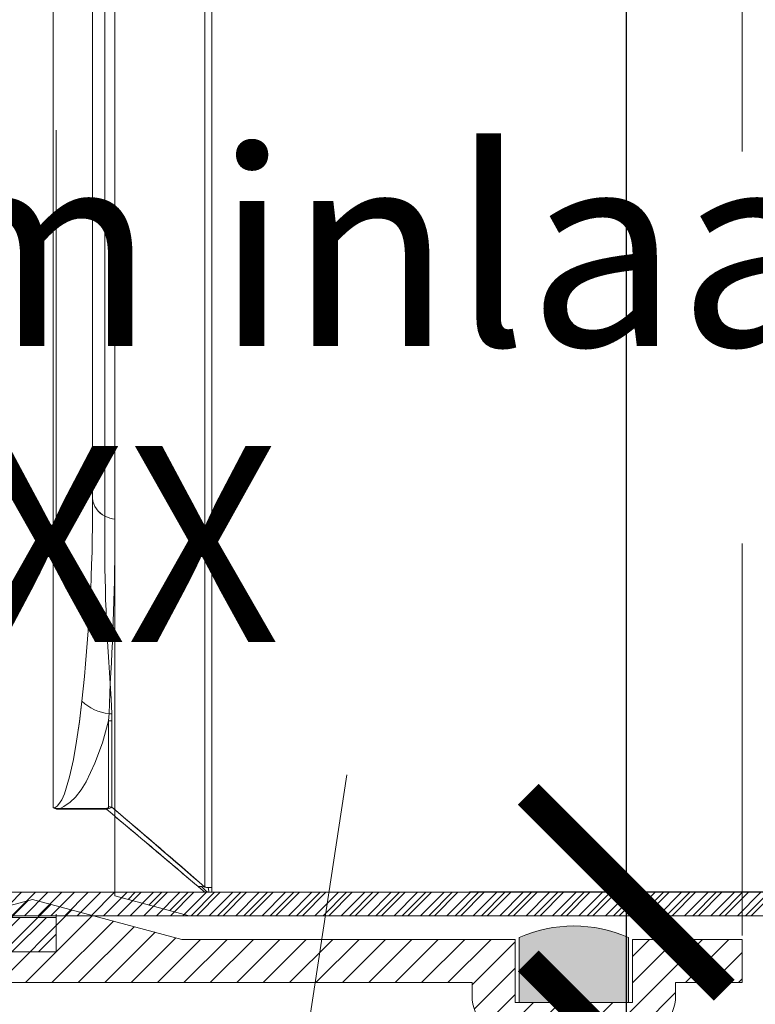
# Model space of a CAD drawing. Extents: x 191.7 to 210.7, y 143.4 to 165.6.
# Drawn here: x 196 to 196.2, y 159 to 159.2 of the extents above; entities that cross this region are included whole.
import ezdxf
from ezdxf.enums import TextEntityAlignment as Align

# ---------------------------------------------------------------- set-up
doc = ezdxf.new("R2010")
doc.units = 0
doc.header["$LTSCALE"] = 0.02
doc.header["$PDMODE"] = 1
doc.header["$PDSIZE"] = 0.01
doc.linetypes.add('VERDECKT2', pattern=[4.762499999999999, 3.175, -1.5875])
for name, color, linetype, lineweight in [('FRW-Bem_NL', 5, 'Continuous', 15), ('FRW-Rifi ST', 124, 'Continuous', 15), ('FRW-Text_NL', 7, 'Continuous', 15), ('Zul_DN315', 7, 'Continuous', 15), ('Zul_DN400', 7, 'Continuous', 15), ('Zul_DN500', 7, 'Continuous', 15)]:
    doc.layers.add(name, color=color, linetype=linetype, lineweight=lineweight)
doc.styles.get("Standard").update_dxf_attribs({"font": 'arial.ttf'})
doc.dimstyles.new('M20', dxfattribs={"dimscale": 20, "dimtxt": 0.0025, "dimasz": 0.0025, "dimexe": 0.002, "dimexo": 0.002, "dimgap": 0.001, "dimtad": 1, "dimzin": 1, "dimtxsty": 'Standard', "dimblk": 'ARCHTICK', "dimcen": 0.0025, "dimdle": 0.0012, "dimclrd": 256, "dimclre": 256, "dimclrt": 256, "dimadec": 1, "dimazin": 0, "dimtfac": 1, "dimtmove": 2, "dimatfit": 3, "dimfxl": 0, "dimarcsym": 0})

# ---------------------------------------------------------------- blocks, each defined once
blk = doc.blocks.new('KGU_DN400')
at = {"lineweight": 5}
h = blk.add_hatch(dxfattribs=at)
h.set_pattern_fill('ANSI31', color=0, scale=0.0015, style=0)
h.set_pattern_definition([(45, (-203.6902699469863, -128.7045555077542), (-0.003367596045400932, 0.003367596045400933), [])])
edge = h.paths.add_edge_path()
edge.add_line((0.02200000000038926, -0.1905126747994643), (0.0589000000000226, -0.2004000000000303))
edge.add_line((0.0589000000000226, -0.2004000000000303), (0.1359000000000208, -0.2004000000000303))
edge.add_line((0.1359000000000208, -0.2004000000000303), (0.1359000000000208, -0.2135500000000263))
edge.add_line((0.1359000000000208, -0.2135500000000263), (0.160000000000025, -0.2135500000000263))
edge.add_line((0.160000000000025, -0.2135500000000263), (0.160000000000025, -0.2004000000000303))
edge.add_line((0.160000000000025, -0.2004000000000303), (0.1840000000000259, -0.2004000000000303))
edge.add_line((0.1840000000000259, -0.2004000000000303), (0.1840000000000259, -0.2092000000000382))
edge.add_line((0.1840000000000259, -0.2092000000000382), (0.1688000000000329, -0.2092000000000382))
edge.add_line((0.1688000000000329, -0.2092000000000382), (0.1688000000000329, -0.2121500000000367))
edge.add_arc((0.160000000000025, -0.2121500000000367), 0.008800000000007913, -90, 0, ccw=False)
edge.add_line((0.160000000000025, -0.2209500000000446), (0.1359000000000208, -0.220950000000073))
edge.add_arc((0.1359000000000208, -0.2121500000000651), 0.008800000000007913, 180, 270, ccw=False)
edge.add_line((0.1271000000000129, -0.2121500000000651), (0.1271000000000129, -0.2092000000000382))
edge.add_line((0.1271000000000129, -0.2092000000000382), (-0.0830999999999733, -0.2092000000000098))
edge.add_line((-0.0830999999999733, -0.2092000000000098), (-0.0830999999999733, -0.2121500000000367))
edge.add_arc((-0.09189999999998122, -0.2121500000000367), 0.008800000000007913, -90, 0, ccw=False)
edge.add_line((-0.09189999999998122, -0.2209500000000446), (-0.1159999999999854, -0.2209500000000162))
edge.add_arc((-0.1159999999999854, -0.2121500000000083), 0.008800000000007913, 180, 270, ccw=False)
edge.add_line((-0.1247999999999934, -0.2121500000000083), (-0.1247999999999934, -0.2092000000000098))
edge.add_line((-0.1247999999999934, -0.2092000000000098), (-0.1399999999999864, -0.2092000000000098))
edge.add_line((-0.1399999999999864, -0.2092000000000098), (-0.1399999999999864, -0.2004000000000019))
edge.add_line((-0.1399999999999864, -0.2004000000000019), (-0.1159999999999854, -0.2004000000000019))
edge.add_line((-0.1159999999999854, -0.2004000000000019), (-0.1159999999999854, -0.2135499999999979))
edge.add_line((-0.1159999999999854, -0.2135499999999979), (-0.09189999999998122, -0.2135499999999979))
edge.add_line((-0.09189999999998122, -0.2135499999999979), (-0.09189999999998122, -0.2004000000000019))
edge.add_line((-0.09189999999998122, -0.2004000000000019), (-0.01489999999998304, -0.2004000000000019))
edge.add_line((-0.01489999999998304, -0.2004000000000019), (0.02200000000038926, -0.1905126747994643))
at = {"color": 0, "linetype": 'VERDECKT2', "lineweight": 13, "ltscale": 0.5}
blk.add_line((0.1840000000000259, 0.2003999999999735), (0.1840000000000259, -0.2004000000000303), dxfattribs=at)
at = {"color": 0}
blk.add_lwpolyline([(0.160000000000025, -0.2004000000000303), (0.1840000000000259, -0.2004000000000303), (0.1840000000000259, -0.2092000000000382), (0.1688000000000329, -0.2092000000000382)], dxfattribs=at)
blk.add_point((0.1840000000000259, -2.842170943040401e-14), dxfattribs=at)
blk = doc.blocks.new('KG-Dichtring_DN500')
h = blk.add_hatch(color=0)
edge = h.paths.add_edge_path()
edge.add_line((0.01394999999999413, -0.2500323697508122), (0.01394999999999413, -0.2665999999999826))
edge.add_line((0.01394999999999413, -0.2665999999999826), (-0.01394999999999413, -0.2665999999999826))
edge.add_line((-0.01394999999999413, -0.2665999999999826), (-0.01394999999999413, -0.2500323697508122))
edge.add_arc((0, -0.2811666666665076), 0.03411666666652113, 65.86480805253268, 114.13519194746729, ccw=False)
at = {"color": 0}
blk.add_lwpolyline([(0.01394999999999413, -0.2500323697508122), (0.01394999999999413, -0.2665999999999826), (-0.01394999999999413, -0.2665999999999826), (-0.01394999999999413, -0.2500323697508122, -0.2137899462958441)], format="xyb", close=True, dxfattribs=at)
blk = doc.blocks.new('KGU_DN500')
at = {"lineweight": 5}
h = blk.add_hatch(dxfattribs=at)
h.set_pattern_fill('ANSI31', color=0, scale=0.0015, style=0)
h.set_pattern_definition([(45, (-203.7102699469864, -127.9545555077542), (-0.003367596045400932, 0.003367596045400933), [])])
edge = h.paths.add_edge_path()
edge.add_arc((0.1739999999999781, -0.2648000000000224), 0.01099999999999571, -89.99999999985192, 0, ccw=False)
edge.add_line((0.1740000000000066, -0.275800000000018), (0.1441000000000088, -0.2758000000000465))
edge.add_arc((0.1441000000000372, -0.2648000000000224), 0.0110000000000241, 180, 269.9999999998518, ccw=False)
edge.add_line((0.1331000000000131, -0.2648000000000224), (0.1331000000000131, -0.2615000000000123))
edge.add_line((0.1331000000000131, -0.2615000000000123), (-0.0911000000000115, -0.2615000000000123))
edge.add_line((-0.0911000000000115, -0.2615000000000123), (-0.0911000000000115, -0.2648000000000081))
edge.add_arc((-0.1021000000000143, -0.264800000000001), 0.01100000000000279, 270.000000000037, 359.999999999963, ccw=False)
edge.add_line((-0.1021000000000072, -0.2758000000000038), (-0.132000000000005, -0.2758000000000038))
edge.add_arc((-0.1319999999999979, -0.264800000000001), 0.01100000000000279, 180.000000000037, 269.999999999963, ccw=False)
edge.add_line((-0.1430000000000007, -0.2648000000000081), (-0.1430000000000007, -0.2615000000000123))
edge.add_line((-0.1430000000000007, -0.2615000000000123), (-0.1599999999999966, -0.2615000000000123))
edge.add_line((-0.1599999999999966, -0.2615000000000123), (-0.1599999999999966, -0.2505000000000166))
edge.add_line((-0.1599999999999966, -0.2505000000000166), (-0.132000000000005, -0.2505000000000166))
edge.add_line((-0.132000000000005, -0.2505000000000166), (-0.132000000000005, -0.2666000000000111))
edge.add_line((-0.132000000000005, -0.2666000000000111), (-0.1021000000000072, -0.2666000000000111))
edge.add_line((-0.1021000000000072, -0.2666000000000111), (-0.1021000000000072, -0.2505000000000166))
edge.add_line((-0.1021000000000072, -0.2505000000000166), (-0.01709999999999923, -0.2505000000000166))
edge.add_line((-0.01709999999999923, -0.2505000000000166), (0.02099999999992974, -0.2402911357683877))
edge.add_line((0.02099999999992974, -0.2402911357683877), (0.05910000000000082, -0.2505000000000308))
edge.add_line((0.05910000000000082, -0.2505000000000308), (0.1441000000000088, -0.2505000000000308))
edge.add_line((0.1441000000000088, -0.2505000000000308), (0.1441000000000088, -0.2666000000000253))
edge.add_line((0.1441000000000088, -0.2666000000000253), (0.1740000000000066, -0.2666000000000253))
edge.add_line((0.1740000000000066, -0.2666000000000253), (0.1740000000000066, -0.2505000000000308))
edge.add_line((0.1740000000000066, -0.2505000000000308), (0.2019999999999982, -0.2505000000000308))
edge.add_line((0.2019999999999982, -0.2505000000000308), (0.2019999999999982, -0.2615000000000265))
edge.add_line((0.2019999999999982, -0.2615000000000265), (0.1850000000000023, -0.2615000000000265))
edge.add_line((0.1850000000000023, -0.2615000000000265), (0.1849999999999739, -0.2648000000000224))
at = {"color": 0, "linetype": 'VERDECKT2', "lineweight": 13, "ltscale": 0.5}
blk.add_line((0.2019999999999982, 0.2505000000000024), (0.2019999999999982, -0.2505000000000024), dxfattribs=at)
at = {"color": 0}
blk.add_lwpolyline([(-0.01709999999999923, -0.2505000000000166), (0.02099999999992974, -0.2402911357683877), (0.05910000000000082, -0.2505000000000308), (0.1441000000000088, -0.2505000000000308), (0.1441000000000088, -0.2666000000000253), (0.1740000000000066, -0.2666000000000253), (0.1740000000000066, -0.2505000000000308), (0.2019999999999982, -0.2505000000000308), (0.2019999999999982, -0.2615000000000265), (0.1850000000000023, -0.2615000000000265), (0.1849999999999739, -0.2648000000000224, -0.4142135623723375), (0.1740000000000066, -0.275800000000018), (0.1441000000000088, -0.2758000000000465, -0.4142135623723375), (0.1331000000000131, -0.2648000000000224), (0.1331000000000131, -0.2615000000000123), (-0.0911000000000115, -0.2615000000000123)], format="xyb", dxfattribs=at)
blk.add_blockref('KG-Dichtring_DN500', (0.1590500000000077, -1.4210854715202e-14), dxfattribs=at)
blk = doc.blocks.new('_ArchTick')
at = {"color": 0, "linetype": 'ByBlock', "const_width": 0.15}
blk.add_lwpolyline([(-0.5, -0.5), (0.5, 0.5)], dxfattribs=at)
blk = doc.blocks.new('*D101')
at = {"layer": 'Defpoints', "color": 0}
for p in [(196.1193127908246, 159.6316643755073), (196.2981529848247, 159.6316643755073), (196.2581695050654, 159.0111713515305)]:
    blk.add_point(p, dxfattribs=at)
at = {"layer": 'FRW-Bem_NL', "lineweight": -2}
for p, q in [((196.1193127908246, 158.9871713515305), (196.1193127908246, 159.6556643755073)), ((196.2581529848247, 159.6316643755073), (196.0793127908246, 159.6316643755073)), ((196.2181695050654, 159.0111713515305), (196.0793127908246, 159.0111713515305))]:
    blk.add_line(p, q, dxfattribs=at)
at = {"layer": 'FRW-Bem_NL', "lineweight": -2, "xscale": 0.05, "yscale": 0.05, "zscale": 0.05}
for p, rotation in [((196.1193127908246, 159.6316643755073), 90), ((196.1193127908246, 159.0111713515305), 270)]:
    blk.add_blockref('_ArchTick', p, dxfattribs=dict(at, rotation=rotation))
at = {"layer": 'FRW-Bem_NL', "insert": (196.0692650418477, 159.3214178635189), "char_height": 0.05, "attachment_point": 5, "rotation": 90}
blk.add_mtext('0,62', dxfattribs=at)
blk = doc.blocks.new('*D102')
at = {"layer": 'Defpoints', "color": 0}
for p in [(196.1193127908246, 159.0111713515305), (196.2581695050654, 159.0111713515305), (196.2981529943023, 158.968664379647)]:
    blk.add_point(p, dxfattribs=at)
at = {"layer": 'FRW-Bem_NL', "lineweight": -2}
for p, q in [((196.1193127908246, 158.944664379647), (196.1193127908246, 159.0351713515305)), ((196.2181695050654, 159.0111713515305), (196.0793127908246, 159.0111713515305)), ((196.2581529943023, 158.968664379647), (196.0793127908246, 158.968664379647))]:
    blk.add_line(p, q, dxfattribs=at)
at = {"layer": 'FRW-Bem_NL', "lineweight": -2, "xscale": 0.05, "yscale": 0.05, "zscale": 0.05}
for p, rotation in [((196.1193127908246, 159.0111713515305), 90), ((196.1193127908246, 158.968664379647), 270)]:
    blk.add_blockref('_ArchTick', p, dxfattribs=dict(at, rotation=rotation))
at = {"layer": 'FRW-Bem_NL', "insert": (196.0692650418477, 158.8573967774498), "char_height": 0.05, "attachment_point": 5, "rotation": 90}
blk.add_mtext('0,04', dxfattribs=at)
blk = doc.blocks.new('Höhe OK')
at = {"color": 7}
blk.add_line((-0.0409977287856691, 0), (0.04087317945709401, 0), dxfattribs=at)
blk.add_attdef('OKG', text='', height=0.05, dxfattribs=at).set_placement((-6.227466428754269e-05, 0.1393453914998304), align=Align.CENTER)
at = {"color": 0}
blk.add_attdef('XXX.XX', text='', height=0.05, dxfattribs=at).set_placement((-6.227466428754269e-05, 0.06388515201547307), align=Align.CENTER)
blk = doc.blocks.new('Adapter_DN400')
at = {"lineweight": 5}
h = blk.add_hatch(dxfattribs=at)
h.set_pattern_fill('ANSI31', scale=0.0015)
h.set_pattern_definition([(45, (-223.656720094884, -159.0371643744851), (-0.003367596045400932, 0.003367596045400933), [])])
edge = h.paths.add_edge_path()
edge.add_line((-0.4342805585541498, -0.2904075551228402), (-0.4342805585541498, -0.2889999560181309))
edge.add_line((-0.4342805585541498, -0.2889999560181309), (-0.00998360043718094, -0.2889930307866848))
edge.add_arc((-0.009999989146365351, -0.2989930052515319), 0.00999998789436184, -0.00017704106312521617, 89.90609945749941, ccw=False)
edge.add_line((-1.252033143828157e-09, -0.2989930361509892), (0, -0.3250000029800049))
edge.add_line((0, -0.3250000029800049), (-0.001000000000033197, -0.3250000017879984))
edge.add_arc((-0.001000002235031161, -0.3200000055129806), 0.004999996275018292, 180.0000256112092, 270.0000256112092, ccw=False)
edge.add_line((-0.005999998510048954, -0.3200000077479785), (-0.005999998509935267, -0.3049841970205875))
edge.add_arc((-0.01600002061101691, -0.3049841901679713), 0.01000002210108399, 359.9999607374878, 449.9244733493841)
edge.add_line((-0.01598683869843853, -0.2949841767550083), (-0.4171442306204654, -0.2949992203538727))
edge.add_line((-0.4171442306204654, -0.2949992203538727), (-0.4342805585541498, -0.2904075551228402))
at = {"color": 7, "linetype": 'Continuous', "lineweight": 0}
for p, q in [((-0.2563366678950274, 0.1988480687140282), (-0.2563366678950274, -0.2876573950049988)), ((-0.28182464218105, 0.1935330033300033), (-0.28182464218105, -0.1930201947689909)), ((-0.2792805520300021, -0.1938079446549921), (-0.2792805520300021, 0.1948024481540074)), ((-0.2949999955890235, 0.09899999201300602), (-0.2949999955890235, -0.2674534171819687)), ((-0.2850000051260508, -0.1884845197199922), (-0.2850021359920447, -0.1894603967659805)), ((-0.2800442663430545, -0.2452911734579857), (-0.2800890443320441, -0.2434708029030048)), ((-0.2809125123020522, -0.2452276796099682), (-0.2809125123020522, -0.2672172933819752)), ((-0.2800442663430545, -0.267287746071986), (-0.2800442663430545, -0.2452911734579857)), ((-0.2933256415130359, -0.2675962895149837), (-0.2933256415130359, -0.2677883058779855)), ((-0.281470247865002, -0.2675962895149837), (-0.2933256415130359, -0.2675962895149837)), ((-0.2933256415130359, -0.2677883058779855), (-0.281470247865002, -0.2677883058779855)), ((-0.281470247865002, -0.2675962895149837), (-0.281470247865002, -0.2677883058779855)), ((-0.2571983424420523, -0.2875596582889841), (-0.2580731449130553, -0.2875330150129685)), ((-0.2554717448950328, -0.28777310252201), (-0.254600175977032, -0.2878085821869831)), ((-0.254600175977032, -0.2878085821869831), (-0.254600175977032, -0.2890000045300098))]:
    blk.add_line(p, q, dxfattribs=at)
at = {"color": 7, "lineweight": 0}
for p, q in [((-0.254600175977032, -0.2878085821869831), (-0.254600175977032, 0.1990000009540154)), ((-0.2850000051260508, -0.1884845197199922), (-0.2850000051260508, 0.1089999973780209))]:
    blk.add_line(p, q, dxfattribs=at)
at = {"color": 7, "linetype": 'Continuous', "lineweight": 0}
for points in [[(-0.2804750738140456, -0.2356471717359909), (-0.2804786798950545, -0.2357425987719921), (-0.2807965514660395, -0.2434218525879714)], [(-0.2800890443320441, -0.2434708029030048), (-0.2802845326660304, -0.2396494597189758), (-0.280470528960052, -0.2357465624809834), (-0.2804750738140456, -0.2356471717359909)], [(-0.2877375272510108, -0.2402331382029956), (-0.2883598295450156, -0.2454691380260101), (-0.289063551784011, -0.2504222244019729), (-0.2898716715570231, -0.2551149725910022), (-0.2908310679200099, -0.2595014721150051), (-0.2921634403470534, -0.2638634443279955), (-0.2928322342630167, -0.2653745561839855), (-0.2936406669620055, -0.2666417509319956), (-0.2940453079940539, -0.2670539766550064), (-0.2945552853350364, -0.2673668861389729), (-0.2947380182740176, -0.2674233913419926), (-0.2949025270940524, -0.2674492597579956), (-0.2949999955890235, -0.2674534171819687)], [(-0.2807965514660395, -0.2434218525879714), (-0.2808456656930503, -0.2443305999040035), (-0.2809125123020522, -0.2452276796099682)], [(-0.2933256415130359, -0.2675962895149837), (-0.2930906203980044, -0.2675150632859982), (-0.2922813234330306, -0.2671526968479725), (-0.2906644729380332, -0.2660372555249921), (-0.2893268851040034, -0.2647042274469982), (-0.287882381439033, -0.2628259509799875), (-0.2866621253490393, -0.2608386278149908), (-0.2843704906700282, -0.2560768127439701), (-0.2824976829290335, -0.2508636713029944), (-0.2809125123020522, -0.2452276796099682)], [(-0.2809125123020522, -0.2672172933819752), (-0.2809593168500442, -0.2674048095939838), (-0.2810311851500273, -0.2674860507249832), (-0.2811375943420558, -0.2675457149740055), (-0.2812509325740393, -0.2675776928659843), (-0.2813875613210257, -0.2675940245389938), (-0.281470247865002, -0.2675962895149837)], [(-0.2563527015450404, -0.2890000045300098), (-0.2567828384640052, -0.2886325567959886), (-0.2580731449130553, -0.2875330150129685)], [(-0.2571983424420523, -0.2875596582889841), (-0.2560125974420089, -0.2887231260539806), (-0.2554008302690249, -0.2889999151229858)], [(-0.2563366678950274, -0.2876573950049988), (-0.2563368914130137, -0.2876575291149948), (-0.2563375172610449, -0.2876575887199806), (-0.2563400504590163, -0.2876574695109753), (-0.2563501385450309, -0.2876564115279905), (-0.2563903567790362, -0.2876510024069887), (-0.2565513042210341, -0.2876284569499887), (-0.2571983424420523, -0.2875596582889841)], [(-0.2554717448950328, -0.28777310252201), (-0.2553686139580122, -0.2887511700390064), (-0.2554008302690249, -0.2889999151229858)]]:
    blk.add_lwpolyline(points, dxfattribs=at)
at = {"color": 7}
blk.add_lwpolyline([(-0.4342805585541498, -0.2904075551228402), (-0.4342805585541498, -0.2889999560181309), (-0.00998360043718094, -0.2889930307866848, -0.4137345335404828), (-1.252033143828157e-09, -0.2989930361509892), (0, -0.3250000029800049), (-0.001000000000033197, -0.3250000017879984, -0.414213562373095), (-0.005999998510048954, -0.3200000077479785), (-0.005999998509935267, -0.3049841970205875, 0.4138277271683902), (-0.01598683869843853, -0.2949841767550083), (-0.4171442306204654, -0.2949992203538727)], format="xyb", close=True, dxfattribs=at)
at = {"color": 7, "linetype": 'Continuous', "lineweight": 0}
for centre, radius, start, end in [((-0.7212496622390177, -0.1914175325489964), 0.4362519163703775, 353.5752761656085, 0.2570441349326914), ((-0.2794841706379998, -0.1880023120160104), 0.005536872255282899, 184.9962344182567, 244.9944255257089), ((0.170164966554978, -0.2000450741570035), 0.4520441962195885, 179.1095734751209, 184.5171792112888), ((-0.2786605044500448, -0.1873034318400073), 0.006533999232239977, 241.0361667522421, 264.5546907597194), ((-0.9461059977910509, -0.1957065547969705), 0.666828148652732, 356.5661327876335, 0.1631342277146386), ((-0.279638928790007, -0.2317533402639924), 0.01172579507422152, 226.3172126382711, 264.3342765949529), ((-0.2808561383360484, -0.249420575515984), 0.005999018866314113, 82.65348014740228, 89.43088488789479), ((-0.2809117564080452, -0.2511855002150014), 0.005957820652564403, 81.6276695956606, 90.00726936294829), ((-0.2936973302950037, -0.2652935445219953), 0.002522297916047453, 238.9049247872376, 278.4740335467387), ((-0.2937711060910146, -0.2629342840019717), 0.004683239701140545, 254.7873887302563, 275.4581628895773), ((-0.2816063479640434, -0.2651191584199921), 0.00267261508496101, 272.9189895633388, 305.7660397802773), ((-2.71433596524605, -3.174422597163982), 3.790429857165329, 49.60774477468751, 50.07051941529562), ((-0.2809120197700281, -0.2725965013859764), 0.005379208026836076, 80.71669825753278, 90.0052461277702), ((-2.615513703880026, -3.00944880175598), 3.601925144833107, 49.08211694070502, 49.57931629186347), ((-0.2553461905060317, -0.2835440350789895), 0.004230930788386063, 256.4611934835542, 268.2994775416126), ((-0.2559194660010462, 0.1656065898300199), 0.4546068007942929, 269.9453977108478, 270.0653655969533), ((-0.2550207902830266, -0.4706748595239958), 0.18167534189771, 89.86734883323602, 90.11985502760176)]:
    blk.add_arc(centre, radius, start, end, dxfattribs=at)
at = {"color": 7, "lineweight": 0}
blk.add_point((-0.2942805447532635, -0.09500000178798018), dxfattribs=at)
blk = doc.blocks.new('Adapter_DN500')
at = {"lineweight": 5}
h = blk.add_hatch(dxfattribs=at)
h.set_pattern_fill('ANSI31', scale=0.0015)
h.set_pattern_definition([(45, (-222.6567200936323, -159.0360573821213), (-0.003367596045400932, 0.003367596045400933), [])])
edge = h.paths.add_edge_path()
edge.add_line((-0.2792805578536388, -0.2888110745355732), (-0.2792805578536388, -0.287892963654258))
edge.add_line((-0.2792805578536388, -0.287892963654258), (-0.009983599185460434, -0.2878860384228119))
edge.add_arc((-0.009999987894644846, -0.297886012887659), 0.00999998789436184, -0.00017704106312521617, 89.90609945749941, ccw=False)
edge.add_line((-3.126388037344441e-13, -0.2978860437871163), (1.251720505024423e-09, -0.323893010616132))
edge.add_line((1.251720505024423e-09, -0.323893010616132), (-0.0009999987483126915, -0.3238930094241255))
edge.add_arc((-0.001000000983310656, -0.3188930131491077), 0.004999996275018292, 180.0000256112092, 270.0000256112092, ccw=False)
edge.add_line((-0.005999997258328449, -0.3188930153841056), (-0.005999997258214762, -0.3038772046567146))
edge.add_arc((-0.0160000193592964, -0.3038771978040984), 0.01000002210108399, 359.9999607374878, 449.9244733493841)
edge.add_line((-0.01598683744671803, -0.2938771843911354), (-0.2603192526391354, -0.2938917409552175))
edge.add_line((-0.2603192526391354, -0.2938917409552175), (-0.2792805578536388, -0.2888110745355732))
at = {"color": 7, "linetype": 'Continuous', "lineweight": 0}
for p, q in [((-0.2563366666433069, 0.1999550610779011), (-0.2563366666433069, -0.2865504026411259)), ((-0.2571983411903318, -0.2864526659251112), (-0.2580731436613348, -0.2864260226490956)), ((-0.2554717436433123, -0.2866661101581371), (-0.2546001747253115, -0.2867015898231102)), ((-0.2546001747253115, -0.2867015898231102), (-0.2546001747253115, -0.2878930121661369))]:
    blk.add_line(p, q, dxfattribs=at)
at = {"color": 7, "lineweight": 0}
blk.add_line((-0.2546001747253115, -0.2867015898231102), (-0.2546001747253115, 0.2001069933178883), dxfattribs=at)
at = {"color": 7, "linetype": 'Continuous', "lineweight": 13}
blk.add_line((-0.2792805507782816, -0.2878929636540875), (-0.2792805507782816, 0.1959094405178803), dxfattribs=at)
at = {"color": 7}
blk.add_lwpolyline([(-0.2792805578536388, -0.2888110745355732), (-0.2792805578536388, -0.287892963654258), (-0.009983599185460434, -0.2878860384228119, -0.4137345335404828), (-3.126388037344441e-13, -0.2978860437871163), (1.251720505024423e-09, -0.323893010616132), (-0.0009999987483126915, -0.3238930094241255, -0.414213562373095), (-0.005999997258328449, -0.3188930153841056), (-0.005999997258214762, -0.3038772046567146, 0.4138277271683902), (-0.01598683744671803, -0.2938771843911354), (-0.2603192526391354, -0.2938917409552175)], format="xyb", close=True, dxfattribs=at)
at = {"color": 7, "linetype": 'Continuous', "lineweight": 0}
for points in [[(-0.2563527002933199, -0.2878930121661369), (-0.2567828372122847, -0.2875255644321157), (-0.2580731436613348, -0.2864260226490956)], [(-0.2571983411903318, -0.2864526659251112), (-0.2560125961902884, -0.2876161336901077), (-0.2554008290173044, -0.2878929227591129)], [(-0.2563366666433069, -0.2865504026411259), (-0.2563368901612932, -0.2865505367511219), (-0.2563375160093244, -0.2865505963561077), (-0.2563400492072958, -0.2865504771471024), (-0.2563501372933104, -0.2865494191641176), (-0.2563903555273157, -0.2865440100431158), (-0.2565513029693136, -0.2865214645861158), (-0.2571983411903318, -0.2864526659251112)], [(-0.2554717436433123, -0.2866661101581371), (-0.2553686127062917, -0.2876441776751335), (-0.2554008290173044, -0.2878929227591129)]]:
    blk.add_lwpolyline(points, dxfattribs=at)
for centre, radius, start, end in [((-2.615513702628306, -3.008341809392107), 3.601925144833107, 49.08211694070502, 49.56335705480124), ((-2.71433596399433, -3.173315604800109), 3.790429857165329, 49.60774477468751, 50.02734235608958), ((-0.2559194647493257, 0.1667135821938928), 0.4546068007942929, 269.9453977108478, 270.0653655969533), ((-0.2553461892543112, -0.2824370427151166), 0.004230930788386063, 256.4611934835542, 268.2994775416126), ((-0.2550207890313061, -0.4695678671601229), 0.18167534189771, 89.86734883323602, 90.11985502760176)]:
    blk.add_arc(centre, radius, start, end, dxfattribs=at)
blk = doc.blocks.new('Adapter_DN315')
at = {"lineweight": 5}
h = blk.add_hatch(dxfattribs=at)
h.set_pattern_fill('ANSI31', scale=0.0015)
h.set_pattern_definition([(45, (-224.656720094884, -159.0371633127781), (-0.003367596045400932, 0.003367596045400933), [])])
edge = h.paths.add_edge_path()
edge.add_line((-0.5792805628499309, -0.2913489671353204), (-0.5792805628499309, -0.2889999560186425))
edge.add_line((-0.5792805628499309, -0.2889999560186425), (-0.00998360043718094, -0.2889930307871964))
edge.add_arc((-0.009999989146365351, -0.2989930052520435), 0.00999998789436184, -0.00017704106312521617, 89.90609945749941, ccw=False)
edge.add_line((-1.252033143828157e-09, -0.2989930361515007), (0, -0.3250000029805165))
edge.add_line((0, -0.3250000029805165), (-0.001000000000033197, -0.32500000178851))
edge.add_arc((-0.001000002235031161, -0.3200000055134922), 0.004999996275018292, 180.0000256112092, 270.0000256112092, ccw=False)
edge.add_line((-0.005999998510048954, -0.3200000077484901), (-0.005999998509935267, -0.3049841970210991))
edge.add_arc((-0.01600002061101691, -0.3049841901684829), 0.01000002210108399, 359.9999607374878, 449.9244733493841)
edge.add_line((-0.01598683869843853, -0.2949841767555199), (-0.5656566499835094, -0.2949994835856558))
edge.add_line((-0.5656566499835094, -0.2949994835856558), (-0.5792805628499309, -0.2913489671353204))
at = {"color": 7, "linetype": 'Continuous', "lineweight": 0}
for p, q in [((-0.2563366678950274, 0.1988480687135166), (-0.2563366678950274, -0.2876573950055104)), ((-0.28182464218105, 0.1935330033294917), (-0.28182464218105, -0.1930201947695025)), ((-0.2792805520300021, -0.1938079446555037), (-0.2792805520300021, 0.1948024481534958)), ((-0.2949999955890235, 0.09899999201249443), (-0.2949999955890235, -0.2674534171824803)), ((-0.2850000051260508, -0.1884845197205038), (-0.2850021359920447, -0.1894603967664921)), ((-0.2800442663430545, -0.2452911734584973), (-0.2800890443320441, -0.2434708029035164)), ((-0.2809125123020522, -0.2452276796104798), (-0.2809125123020522, -0.2672172933824868)), ((-0.2800442663430545, -0.2672877460724976), (-0.2800442663430545, -0.2452911734584973)), ((-0.2933256415130359, -0.2675962895154953), (-0.2933256415130359, -0.2677883058784971)), ((-0.281470247865002, -0.2675962895154953), (-0.2933256415130359, -0.2675962895154953)), ((-0.2933256415130359, -0.2677883058784971), (-0.281470247865002, -0.2677883058784971)), ((-0.281470247865002, -0.2675962895154953), (-0.281470247865002, -0.2677883058784971)), ((-0.2571983424420523, -0.2875596582894957), (-0.2580731449130553, -0.2875330150134801)), ((-0.2554717448950328, -0.2877731025225216), (-0.254600175977032, -0.2878085821874947)), ((-0.254600175977032, -0.2878085821874947), (-0.254600175977032, -0.2890000045305214))]:
    blk.add_line(p, q, dxfattribs=at)
at = {"color": 7, "lineweight": 0}
for p, q in [((-0.254600175977032, -0.2878085821874947), (-0.254600175977032, 0.1990000009535038)), ((-0.2850000051260508, -0.1884845197205038), (-0.2850000051260508, 0.1089999973775093))]:
    blk.add_line(p, q, dxfattribs=at)
at = {"color": 7, "linetype": 'Continuous', "lineweight": 0}
for points in [[(-0.2804750738140456, -0.2356471717365025), (-0.2804786798950545, -0.2357425987725037), (-0.2807965514660395, -0.243421852588483)], [(-0.2800890443320441, -0.2434708029035164), (-0.2802845326660304, -0.2396494597194874), (-0.280470528960052, -0.2357465624814949), (-0.2804750738140456, -0.2356471717365025)], [(-0.2877375272510108, -0.2402331382035072), (-0.2883598295450156, -0.2454691380265217), (-0.289063551784011, -0.2504222244024845), (-0.2898716715570231, -0.2551149725915138), (-0.2908310679200099, -0.2595014721155167), (-0.2921634403470534, -0.2638634443285071), (-0.2928322342630167, -0.2653745561844971), (-0.2936406669620055, -0.2666417509325072), (-0.2940453079940539, -0.267053976655518), (-0.2945552853350364, -0.2673668861394844), (-0.2947380182740176, -0.2674233913425041), (-0.2949025270940524, -0.2674492597585072), (-0.2949999955890235, -0.2674534171824803)], [(-0.2807965514660395, -0.243421852588483), (-0.2808456656930503, -0.2443305999045151), (-0.2809125123020522, -0.2452276796104798)], [(-0.2933256415130359, -0.2675962895154953), (-0.2930906203980044, -0.2675150632865098), (-0.2922813234330306, -0.2671526968484841), (-0.2906644729380332, -0.2660372555255037), (-0.2893268851040034, -0.2647042274475098), (-0.287882381439033, -0.2628259509804991), (-0.2866621253490393, -0.2608386278155024), (-0.2843704906700282, -0.2560768127444817), (-0.2824976829290335, -0.250863671303506), (-0.2809125123020522, -0.2452276796104798)], [(-0.2809125123020522, -0.2672172933824868), (-0.2809593168500442, -0.2674048095944954), (-0.2810311851500273, -0.2674860507254948), (-0.2811375943420558, -0.2675457149745171), (-0.2812509325740393, -0.2675776928664959), (-0.2813875613210257, -0.2675940245395054), (-0.281470247865002, -0.2675962895154953)], [(-0.2563527015450404, -0.2890000045305214), (-0.2567828384640052, -0.2886325567965002), (-0.2580731449130553, -0.2875330150134801)], [(-0.2571983424420523, -0.2875596582894957), (-0.2560125974420089, -0.2887231260544922), (-0.2554008302690249, -0.2889999151234974)], [(-0.2563366678950274, -0.2876573950055104), (-0.2563368914130137, -0.2876575291155063), (-0.2563375172610449, -0.2876575887204922), (-0.2563400504590163, -0.2876574695114869), (-0.2563501385450309, -0.2876564115285021), (-0.2563903567790362, -0.2876510024075003), (-0.2565513042210341, -0.2876284569505003), (-0.2571983424420523, -0.2875596582894957)], [(-0.2554717448950328, -0.2877731025225216), (-0.2553686139580122, -0.288751170039518), (-0.2554008302690249, -0.2889999151234974)]]:
    blk.add_lwpolyline(points, dxfattribs=at)
at = {"color": 7}
blk.add_lwpolyline([(-0.5792805628499309, -0.2913489671353204), (-0.5792805628499309, -0.2889999560186425), (-0.00998360043718094, -0.2889930307871964, -0.4137345335404828), (-1.252033143828157e-09, -0.2989930361515007), (0, -0.3250000029805165), (-0.001000000000033197, -0.32500000178851, -0.414213562373095), (-0.005999998510048954, -0.3200000077484901), (-0.005999998509935267, -0.3049841970210991, 0.4138277271683902), (-0.01598683869843853, -0.2949841767555199), (-0.5656566499835094, -0.2949994835856558)], format="xyb", close=True, dxfattribs=at)
at = {"color": 7, "linetype": 'Continuous', "lineweight": 0}
for centre, radius, start, end in [((-0.7212496622390177, -0.191417532549508), 0.4362519163703775, 353.5752761656085, 0.2570441349326914), ((-0.2794841706379998, -0.188002312016522), 0.005536872255282899, 184.9962344182567, 244.9944255257089), ((0.170164966554978, -0.200045074157515), 0.4520441962195885, 179.1095734751209, 184.5171792112888), ((-0.2786605044500448, -0.1873034318405189), 0.006533999232239977, 241.0361667522421, 264.5546907597194), ((-0.9461059977910509, -0.1957065547974821), 0.666828148652732, 356.5661327876335, 0.1631342277146386), ((-0.279638928790007, -0.231753340264504), 0.01172579507422152, 226.3172126382711, 264.3342765949529), ((-0.2808561383360484, -0.2494205755164955), 0.005999018866314113, 82.65348014740228, 89.43088488789479), ((-0.2809117564080452, -0.251185500215513), 0.005957820652564403, 81.6276695956606, 90.00726936294829), ((-0.2936973302950037, -0.2652935445225069), 0.002522297916047453, 238.9049247872376, 278.4740335467387), ((-0.2937711060910146, -0.2629342840024833), 0.004683239701140545, 254.7873887302563, 275.4581628895773), ((-0.2816063479640434, -0.2651191584205037), 0.00267261508496101, 272.9189895633388, 305.7660397802773), ((-2.71433596524605, -3.174422597164494), 3.790429857165329, 49.60774477468751, 50.07051941529562), ((-0.2809120197700281, -0.2725965013864879), 0.005379208026836076, 80.71669825753278, 90.0052461277702), ((-2.615513703880026, -3.009448801756491), 3.601925144833107, 49.08211694070502, 49.57931629186347), ((-0.2553461905060317, -0.2835440350795011), 0.004230930788386063, 256.4611934835542, 268.2994775416126), ((-0.2559194660010462, 0.1656065898295083), 0.4546068007942929, 269.9453977108478, 270.0653655969533), ((-0.2550207902830266, -0.4706748595245074), 0.18167534189771, 89.86734883323602, 90.11985502760176)]:
    blk.add_arc(centre, radius, start, end, dxfattribs=at)
at = {"color": 7, "lineweight": 0}
blk.add_point((-0.2942805447532635, -0.09500000178849177), dxfattribs=at)
blk = doc.blocks.new('Stufenadapter_ST')
at = {"layer": 'Zul_DN315', "color": 0}
blk.add_blockref('Adapter_DN315', (-0.02999999999991587, -1.049551229925783e-06), dxfattribs=at)
at = {"layer": 'Zul_DN400', "color": 0}
blk.add_blockref('Adapter_DN400', (-0.02999999999997272, 6.076589897929807e-09), dxfattribs=at)
at = {"layer": 'Zul_DN500', "color": 0}
blk.add_blockref('Adapter_DN500', (-0.03000005232030389, -0.001106986287794598), dxfattribs=at)

msp = doc.modelspace()

# ---------------------------------------------------------------- linework, layer by layer
at = {"layer": 'FRW-Text_NL'}
msp.add_lwpolyline([(196.0479877004747, 159.0411080567004), (195.992354109108, 158.6755544001097), (195.2827763211974, 158.6755544001097)], dxfattribs=at)

# ---------------------------------------------------------------- block references
at = {"layer": 'FRW-Rifi ST'}
msp.add_blockref('Stufenadapter_ST', (196.2981526505352, 159.3001643664322), dxfattribs=at)
at = {"layer": 'FRW-Text_NL', "lineweight": 5}
msp.add_blockref('Höhe OK', (195.9237882342325, 159.0111713515305), dxfattribs=at).add_auto_attribs({'OKG': 'Buisbodem inlaat ', 'XXX.XX': 'XXX.XX'})
at = {"layer": 'Zul_DN400', "color": 8}
msp.add_blockref('KGU_DN400', (195.7898721057819, 159.2051643707208), dxfattribs=at)
at = {"layer": 'Zul_DN500', "color": 8}
msp.add_blockref('KGU_DN500', (195.9468725091296, 159.2496237231163), dxfattribs=at)

# ---------------------------------------------------------------- dimensions: what is measured, and where the dimension line sits
at = {"layer": 'FRW-Bem_NL'}
dim = msp.add_linear_dim(base=(196.1193127908246, 159.6316643755073), p1=(196.2581695050654, 159.0111713515305), p2=(196.2981529848247, 159.6316643755073), angle=90, dimstyle='M20', dxfattribs=at)
dim.commit()
dim.dimension.update_dxf_attribs({"geometry": '*D101', "text_midpoint": (196.0692650418477, 159.3214178635189)})
dim = msp.add_linear_dim(base=(196.1193127908246, 159.0111713515305), p1=(196.2981529943023, 158.968664379647), p2=(196.2581695050654, 159.0111713515305), angle=90, dimstyle='M20', dxfattribs=at)
dim.commit()
dim.dimension.update_dxf_attribs({"geometry": '*D102', "text_midpoint": (196.0692650418477, 158.8573967774498), "dimtype": 160})

doc.saveas('drawing.dxf')
